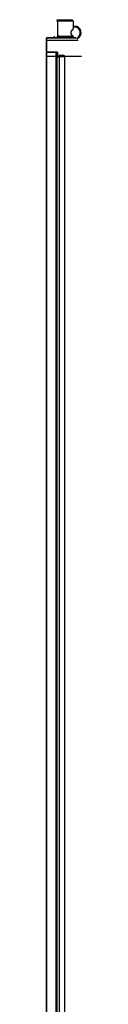
# Model space of a CAD drawing. Units: millimetres. Extents: x -4 to 213, y -531 to 1953.
# Drawn here: x 54 to 98, y 711 to 1953 of the extents above; entities that cross this region are included whole.
import ezdxf

# ---------------------------------------------------------------- set-up
doc = ezdxf.new("R2010")
doc.units = ezdxf.units.MM

msp = doc.modelspace()

# ---------------------------------------------------------------- linework, layer by layer
at = {"color": 7, "linetype": 'Continuous', "lineweight": 25}
for p, q in [((66.7345, 1952.7222), (85.2834, 1952.7222)), ((87.2834, 1950.7222), (67.5629, 1950.7222)), ((67.5629, 1950.7222), (67.5629, 1931.6725)), ((87.2834, 1950.7222), (87.2834, 1940.6034)), ((89.1184, 1943.4722), (89.1184, 1944.4722)), ((89.1184, 1944.4722), (89.1184, 1943.4722)), ((53.6184, 1929.8222), (53.6184, 1926.8222)), ((53.6184, 1926.8222), (53.6184, 1929.8222)), ((63.7641, 1929.8222), (53.6184, 1929.8222)), ((53.6184, 1929.8222), (63.7641, 1929.8222)), ((53.6184, 1906.7222), (53.6184, 1926.8222)), ((53.6184, 1926.8222), (53.6184, 1907.7047)), ((63.7641, 1929.8222), (63.7641, 1931.8222)), ((63.7641, 1929.8222), (63.7641, 1931.8222)), ((70.2491, 1931.8222), (84.5972, 1931.8222)), ((86.0115, 1929.8222), (71.6633, 1929.8222)), ((71.6633, 1929.8222), (86.0115, 1929.8222)), ((87.2834, 1931.8409), (87.2834, 1931.6725)), ((89.2834, 1929.8222), (90.6141, 1929.8222)), ((90.6141, 1929.8222), (89.2834, 1929.8222)), ((92.8452, 1928.8802), (92.8812, 1928.8802)), ((92.8812, 1928.8802), (92.8452, 1928.8802)), ((65.3375, 1911.7222), (53.6184, 1911.7222)), ((53.6184, 1911.2222), (53.6184, 117.3422)), ((65.543, 1911.2222), (53.6184, 1911.2222)), ((53.6184, 163.3422), (53.6184, 1906.7222)), ((53.6184, 1906.7222), (98.0736, 1906.7222)), ((65.3375, 1911.7222), (65.5027, 1911.7222)), ((65.5027, 1911.7222), (65.9595, 1911.7222)), ((65.543, 1911.2222), (65.543, 119.9318)), ((66.4566, 1911.2222), (65.543, 1911.2222)), ((65.9595, 1911.7222), (65.9771, 1911.7222)), ((66.3072, 1911.7222), (65.9771, 1911.7222)), ((66.2806, 1906.7222), (69.8532, 1906.7222)), ((67.7684, 1911.7222), (66.3072, 1911.7222)), ((66.8044, 1911.2222), (66.4566, 1911.2222)), ((66.4566, 1911.2222), (66.4566, 120.3678)), ((66.8044, 1911.2222), (66.8044, 120.5443)), ((67.7684, 1911.2222), (66.8044, 1911.2222)), ((67.4041, 1908.4222), (67.4041, 1911.2222)), ((67.7684, 1908.4222), (67.4041, 1908.4222)), ((67.7684, 1911.7222), (67.7684, 1908.4222)), ((67.7684, 1911.2222), (67.7684, 1905.7222)), ((67.7684, 1908.4222), (67.7684, 1905.7222)), ((67.7684, 1905.7222), (69.8356, 1905.7222)), ((75.8423, 1907.7222), (69.3909, 1907.7222)), ((70.167, 1905.7222), (69.8356, 1905.7222)), ((76.6184, 1905.7222), (70.167, 1905.7222)), ((76.4244, 1905.7222), (76.4244, 128.5865)), ((76.6184, 1905.7222), (76.6184, 128.8422))]:
    msp.add_line(p, q, dxfattribs=at)
at = {"color": 8, "linetype": 'Continuous', "lineweight": 25}
for p, q in [((53.6184, 1926.8222), (93.6874, 1926.8222)), ((69.8356, 1905.7222), (69.8356, 164.7222))]:
    msp.add_line(p, q, dxfattribs=at)
at = {"color": 7, "linetype": 'Continuous', "lineweight": 25, "flags": 128}
for points in [[(71.6633, 1929.8222), (71.3874, 1929.8606), (71.1222, 1929.9744), (70.8777, 1930.1592), (70.6633, 1930.408), (70.4875, 1930.711), (70.3568, 1931.0568), (70.2763, 1931.432), (70.2491, 1931.8222)], [(71.6633, 1929.8222), (71.3874, 1929.8606), (71.1222, 1929.9744), (70.8777, 1930.1592), (70.6633, 1930.408), (70.4875, 1930.711), (70.3568, 1931.0568), (70.2763, 1931.432), (70.2491, 1931.8222)], [(86.0115, 1929.8222), (85.7356, 1929.8606), (85.4703, 1929.9744), (85.2258, 1930.1592), (85.0115, 1930.408), (84.8356, 1930.711), (84.7049, 1931.0568), (84.6244, 1931.432), (84.5972, 1931.8222)], [(86.0115, 1929.8222), (85.7356, 1929.8606), (85.4703, 1929.9744), (85.2258, 1930.1592), (85.0115, 1930.408), (84.8356, 1930.711), (84.7049, 1931.0568), (84.6244, 1931.432), (84.5972, 1931.8222)], [(69.3909, 1907.7222), (69.6879, 1907.5699), (69.9397, 1907.1364), (70.1079, 1906.4875), (70.167, 1905.7222)], [(75.1702, 1906.7222), (75.2935, 1907.1364), (75.5453, 1907.5699), (75.8423, 1907.7222), (76.1393, 1907.5699), (76.3911, 1907.1364), (76.5594, 1906.4875), (76.6184, 1905.7222)], [(76.2762, 1906.7222), (76.2539, 1906.7828), (76.0651, 1907.108), (75.8423, 1907.2222), (75.6196, 1907.108), (75.4307, 1906.7828), (75.4085, 1906.7222)], [(76.4244, 1905.7222), (76.3801, 1906.2962), (76.3265, 1906.5549)]]:
    msp.add_lwpolyline(points, dxfattribs=at)
at = {"color": 7, "linetype": 'Continuous', "lineweight": 25}
for centre, radius, start, end in [((85.2834, 1950.7222), 2, 0, 90), ((89.1184, 1936.2222), 4.75, 112.7254504, 247.2745496), ((89.1184, 1936.2222), 7.25, 292.6275241, 90), ((89.1184, 1936.2222), 7.25, 292.6275241, 90), ((89.2834, 1931.8222), 2, 180, 270), ((89.2834, 1931.8222), 2, 180, 270), ((63.963, 1911.3464), 1.5849, 355.5058596, 13.7168483), ((65.9581, 1911.2236), 0.4986, 359.836971, 89.836038), ((66.3058, 1911.2236), 0.4986, 359.836971, 89.836038), ((67.8489, 1911.2808), 0.4486, 100.33355, 187.5100654)]:
    msp.add_arc(centre, radius, start, end, dxfattribs=at)
at = {"color": 8, "linetype": 'Continuous', "lineweight": 25}
msp.add_arc((89.1184, 1936.2222), 8.25, 297.1351807, 90, dxfattribs=at)
msp.add_arc((89.1184, 1936.2222), 8.25, 297.1351807, 90, dxfattribs=at)
at = {"color": 7, "linetype": 'Continuous', "lineweight": 25}
msp.add_ellipse((66.7345, 1950.7222), major_axis=(0, 0.4), ratio=0.414213562, start_param=4.71238898, end_param=6.283185307, dxfattribs=at)
msp.add_ellipse((66.7345, 1950.7222), major_axis=(0, 0.4), ratio=0.414213562, start_param=4.71238898, end_param=6.283185307, dxfattribs=at)
for points, knots in [([(63.7641, 1929.8222), (64.0392, 1929.8216), (64.5438, 1929.8204), (65.4374, 1929.8084), (66.4386, 1929.7816), (67.3989, 1929.7358), (67.9692, 1929.6935), (68.1582, 1929.6795)], [0, 0, 0, 0, 0.187320598, 0.343475845, 0.609009388, 0.870491087, 1, 1, 1, 1]), ([(68.1582, 1929.6795), (67.976, 1929.6931), (67.4295, 1929.7337), (66.516, 1929.7783), (65.6004, 1929.8045), (64.6831, 1929.8195), (64.1317, 1929.8211), (63.7641, 1929.8222)], [0, 0, 0, 0, 0.124865634, 0.374680843, 0.624589677, 0.749704405, 1, 1, 1, 1]), ([(67.5629, 1931.6725), (67.786, 1931.6983), (68.2322, 1931.7499), (68.9036, 1931.7932), (69.576, 1931.8184), (70.0247, 1931.8209), (70.2491, 1931.8222)], [0, 0, 0, 0, 0.249617376, 0.499431328, 0.749671181, 1, 1, 1, 1]), ([(70.2491, 1931.8222), (70.0253, 1931.8209), (69.5775, 1931.8184), (68.9057, 1931.7933), (68.2337, 1931.7501), (67.7866, 1931.6984), (67.5629, 1931.6725)], [0, 0, 0, 0, 0.249733487, 0.499543041, 0.7496843, 1, 1, 1, 1]), ([(68.1582, 1929.6795), (68.1569, 1929.6805), (68.1353, 1929.6987), (68.0937, 1929.7383), (68.0344, 1929.8071), (67.9767, 1929.8875), (67.9211, 1929.9791), (67.8681, 1930.0812), (67.818, 1930.1939), (67.7708, 1930.3177), (67.7283, 1930.4484), (67.6785, 1930.6286), (67.6375, 1930.8209), (67.6058, 1931.024), (67.5808, 1931.2335), (67.5652, 1931.4511), (67.5635, 1931.6165), (67.5629, 1931.6725)], [0, 0, 0, 0, 0.003719816, 0.065895964, 0.128376947, 0.191817457, 0.25559259, 0.318934634, 0.382629689, 0.447465198, 0.51271048, 0.572872273, 0.694195194, 0.756019948, 0.81622816, 0.937828798, 1, 1, 1, 1]), ([(68.1582, 1929.6795), (68.1569, 1929.6805), (68.1149, 1929.7159), (68.0329, 1929.8024), (67.9197, 1929.9739), (67.8158, 1930.1902), (67.7274, 1930.4409), (67.6557, 1930.7216), (67.6038, 1931.0205), (67.5695, 1931.3411), (67.5652, 1931.561), (67.5629, 1931.6725)], [0, 0, 0, 0, 0.003721914, 0.128373075, 0.255576548, 0.3825966, 0.512647655, 0.632797281, 0.755996804, 0.876196401, 1, 1, 1, 1]), ([(68.1582, 1929.6795), (68.4529, 1929.705), (69.0425, 1929.756), (69.9218, 1929.7962), (70.7966, 1929.8189), (71.3744, 1929.8211), (71.6633, 1929.8222)], [0, 0, 0, 0, 0.249652149, 0.499487085, 0.749703168, 1, 1, 1, 1]), ([(71.6633, 1929.8222), (71.375, 1929.8211), (70.7983, 1929.819), (69.9242, 1929.7963), (69.0444, 1929.7562), (68.4536, 1929.7051), (68.1582, 1929.6795)], [0, 0, 0, 0, 0.249759073, 0.499589271, 0.749715354, 1, 1, 1, 1]), ([(84.5972, 1931.8222), (84.8211, 1931.8209), (85.2689, 1931.8184), (85.9407, 1931.7933), (86.6126, 1931.7501), (87.0598, 1931.6984), (87.2834, 1931.6725)], [0, 0, 0, 0, 0.249733487, 0.499543041, 0.7496843, 1, 1, 1, 1]), ([(87.2834, 1931.6725), (87.172, 1931.6861), (86.9491, 1931.7134), (86.5024, 1931.7558), (85.9428, 1931.7936), (85.2703, 1931.8183), (84.8216, 1931.8209), (84.5972, 1931.8222)], [0, 0, 0, 0, 0.1247970321, 0.2496225609, 0.4994347872, 0.749672911, 1, 1, 1, 1]), ([(88.7204, 1929.6795), (88.4999, 1929.705), (88.0587, 1929.756), (87.3854, 1929.7962), (86.7043, 1929.8189), (86.2424, 1929.8211), (86.0115, 1929.8222)], [0, 0, 0, 0, 0.249652149, 0.499487085, 0.749703168, 1, 1, 1, 1]), ([(86.0115, 1929.8222), (86.2419, 1929.8211), (86.6454, 1929.8192), (87.2135, 1929.8025), (87.7771, 1929.7739), (88.2791, 1929.7338), (88.6101, 1929.6931), (88.7204, 1929.6795)], [0, 0, 0, 0, 0.249757463, 0.437180125, 0.624643047, 0.874842421, 1, 1, 1, 1]), ([(87.2834, 1931.8222), (87.2834, 1931.8209), (87.2834, 1931.8184), (87.2834, 1931.7933), (87.2834, 1931.7501), (87.2834, 1931.6984), (87.2834, 1931.6725)], [0, 0, 0, 0, 0.249733487, 0.499543041, 0.7496843, 1, 1, 1, 1]), ([(87.2834, 1931.6725), (87.2834, 1931.7189), (87.2834, 1931.8116), (87.2834, 1931.8187), (87.2834, 1931.8222)], [0, 0, 0, 0, 0.499418535, 1, 1, 1, 1]), ([(88.7204, 1929.6795), (88.7175, 1929.6805), (88.6653, 1929.6987), (88.5648, 1929.7383), (88.4217, 1929.8071), (88.2824, 1929.8875), (88.1481, 1929.9791), (88.0203, 1930.0812), (87.8992, 1930.1939), (87.7853, 1930.3177), (87.6828, 1930.4484), (87.5625, 1930.6286), (87.4634, 1930.8209), (87.3869, 1931.024), (87.3265, 1931.2335), (87.289, 1931.451), (87.2848, 1931.6165), (87.2834, 1931.6725)], [0, 0, 0, 0, 0.003719816, 0.06589597, 0.128376959, 0.191817474, 0.255592613, 0.318934662, 0.382629724, 0.447465238, 0.512710526, 0.572856573, 0.694195218, 0.756019978, 0.816209589, 0.937828793, 1, 1, 1, 1]), ([(88.7204, 1929.6795), (88.7175, 1929.6805), (88.5157, 1929.7508), (88.1269, 1929.9557), (87.666, 1930.4215), (87.3466, 1931.0138), (87.3045, 1931.4528), (87.2834, 1931.6725)], [0, 0, 0, 0, 0.003733407, 0.255725202, 0.512823893, 0.756152141, 1, 1, 1, 1]), ([(89.2834, 1929.8222), (89.1998, 1929.8197), (89.0325, 1929.8146), (88.8245, 1929.7246), (88.7204, 1929.6795)], [0, 0, 0, 0, 0.499601102, 1, 1, 1, 1]), ([(88.7204, 1929.6795), (88.7729, 1929.705), (88.8779, 1929.756), (88.9993, 1929.7895), (89.0918, 1929.8075), (89.1811, 1929.8195), (89.2425, 1929.8211), (89.2834, 1929.8222)], [0, 0, 0, 0, 0.249674397, 0.499566091, 0.624588887, 0.749703879, 1, 1, 1, 1]), ([(91.9078, 1929.5302), (91.9826, 1929.4925), (92.135, 1929.4157), (92.3232, 1929.2958), (92.4744, 1929.1881), (92.5891, 1929.0988), (92.687, 1929.0171), (92.761, 1928.9526), (92.8153, 1928.9047), (92.8352, 1928.8885), (92.8452, 1928.8802)], [0, 0, 0, 0, 0.1640164516, 0.3341143049, 0.4475710399, 0.5641824208, 0.6777171503, 0.7949759075, 0.8961263779, 1, 1, 1, 1]), ([(92.8452, 1928.8802), (92.8406, 1928.8839), (92.8313, 1928.8914), (92.8113, 1928.9085), (92.7867, 1928.93), (92.7573, 1928.9558), (92.7123, 1928.9951), (92.6584, 1929.0412), (92.5961, 1929.0924), (92.5453, 1929.1328), (92.4907, 1929.1748), (92.4321, 1929.2182), (92.3691, 1929.2628), (92.3021, 1929.308), (92.2312, 1929.3534), (92.1573, 1929.3982), (92.0785, 1929.4431), (91.9954, 1929.4876), (91.937, 1929.516), (91.9078, 1929.5302)], [0, 0, 0, 0, 0.052440148, 0.105250082, 0.159222336, 0.213594544, 0.266033762, 0.372662892, 0.42696492, 0.480144227, 0.533667456, 0.588226286, 0.643122325, 0.699788688, 0.756781829, 0.814711489, 0.872927502, 0.936318127, 1, 1, 1, 1]), ([(53.6184, 1911.7222), (53.6184, 1911.7222), (53.6184, 1911.7219), (53.6184, 1911.7102), (53.6184, 1911.6537), (53.6184, 1911.5399), (53.6184, 1911.3905), (53.6184, 1911.2783), (53.6184, 1911.2222)], [0, 0, 0, 0, 0.014729278, 0.143244435, 0.358002289, 0.572181125, 0.786085817, 1, 1, 1, 1]), ([(67.7684, 1911.7222), (67.7684, 1911.7106), (67.7684, 1911.6909), (67.7684, 1911.5679), (67.7684, 1911.4429), (67.7684, 1911.3286), (67.7684, 1911.2549), (67.7684, 1911.2222)], [0, 0, 0, 0, 0.364120887, 0.618156741, 0.780896294, 0.902766236, 1, 1, 1, 1])]:
    msp.add_open_spline(points, degree=3, knots=knots, dxfattribs=at)

doc.saveas('drawing.dxf')
